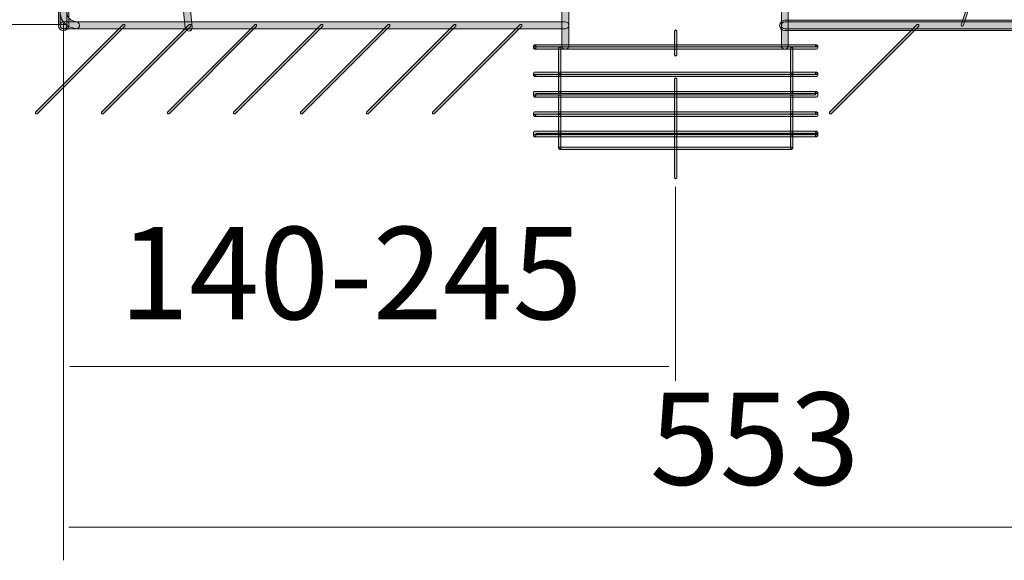
# Model space of a CAD drawing. Units: inches. Extents: x 23 to 1176, y -610 to -289.
# Drawn here: x 605 to 715, y -609 to -549 of the extents above; entities that cross this region are included whole.
import ezdxf

# ---------------------------------------------------------------- set-up
doc = ezdxf.new("R2010")
doc.units = ezdxf.units.IN
doc.header["$MEASUREMENT"] = 0
doc.layers.add('Layer 1', color=7, linetype='Continuous')

msp = doc.modelspace()

# ---------------------------------------------------------------- hatches: boundary and pattern name
at = {"layer": 'Layer 1', "true_color": 0x020302}
h = msp.add_hatch(color=98, dxfattribs=at)
h.dxf.hatch_style = 2
edge = h.paths.add_edge_path()
edge.add_spline(control_points=[(610.14, -549.23), (610.14, -549.23), (610.14, -315.59), (610.14, -315.59), (610.14, -315.27), (609.88, -315.01), (609.56, -315.01), (609.24, -315.01), (608.99, -315.27), (608.99, -315.59), (608.99, -315.59), (608.99, -549.23), (608.99, -549.23), (608.99, -549.55), (609.24, -549.81), (609.56, -549.81), (609.88, -549.81), (610.14, -549.55), (610.14, -549.23)], knot_values=[0, 0, 0, 0, 0.352778, 0.352778, 0.352778, 0.705556, 0.705556, 0.705556, 1.058333, 1.058333, 1.058333, 1.411111, 1.411111, 1.411111, 1.763889, 1.763889, 1.763889, 2.116667, 2.116667, 2.116667, 2.116667], degree=3, periodic=0)
edge.add_line((610.14, -549.23), (610.14, -549.23))
edge = h.paths.add_edge_path()
edge.add_spline(control_points=[(690.37, -549.81), (690.37, -549.81), (826, -549.81), (826, -549.81), (826.31, -549.81), (826.57, -549.55), (826.57, -549.23), (826.57, -548.92), (826.31, -548.66), (826, -548.66), (826, -548.66), (690.37, -548.66), (690.37, -548.66), (690.06, -548.66), (689.8, -548.92), (689.8, -549.23), (689.8, -549.55), (690.06, -549.81), (690.37, -549.81)], knot_values=[0, 0, 0, 0, 0.352778, 0.352778, 0.352778, 0.705556, 0.705556, 0.705556, 1.058333, 1.058333, 1.058333, 1.411111, 1.411111, 1.411111, 1.763889, 1.763889, 1.763889, 2.116667, 2.116667, 2.116667, 2.116667], degree=3, periodic=0)
edge.add_line((690.37, -549.81), (690.37, -549.81))
h = msp.add_hatch(color=98, dxfattribs=at)
h.dxf.hatch_style = 2
edge = h.paths.add_edge_path()
edge.add_spline(control_points=[(609.94, -549.23), (609.94, -549.23), (609.94, -435.28), (609.94, -435.28), (609.94, -435.07), (609.77, -434.9), (609.56, -434.9), (609.35, -434.9), (609.18, -435.07), (609.18, -435.28), (609.18, -435.28), (609.18, -549.23), (609.18, -549.23), (609.18, -549.44), (609.35, -549.62), (609.56, -549.62), (609.77, -549.62), (609.94, -549.44), (609.94, -549.23)], knot_values=[0, 0, 0, 0, 0.352778, 0.352778, 0.352778, 0.705556, 0.705556, 0.705556, 1.058333, 1.058333, 1.058333, 1.411111, 1.411111, 1.411111, 1.763889, 1.763889, 1.763889, 2.116667, 2.116667, 2.116667, 2.116667], degree=3, periodic=0)
edge.add_line((609.94, -549.23), (609.94, -549.23))
edge = h.paths.add_edge_path()
edge.add_spline(control_points=[(763.03, -548.85), (763.03, -548.85), (690.38, -548.85), (690.38, -548.85), (690.16, -548.85), (689.99, -549.02), (689.99, -549.23), (689.99, -549.44), (690.16, -549.62), (690.38, -549.62), (690.38, -549.62), (763.03, -549.62), (763.03, -549.62), (763.24, -549.62), (763.41, -549.44), (763.41, -549.23), (763.41, -549.02), (763.24, -548.85), (763.03, -548.85)], knot_values=[0, 0, 0, 0, 0.352778, 0.352778, 0.352778, 0.705556, 0.705556, 0.705556, 1.058333, 1.058333, 1.058333, 1.411111, 1.411111, 1.411111, 1.763889, 1.763889, 1.763889, 2.116667, 2.116667, 2.116667, 2.116667], degree=3, periodic=0)
edge.add_line((763.03, -548.85), (763.03, -548.85))
h = msp.add_hatch(color=98, dxfattribs=at)
h.dxf.hatch_style = 2
edge = h.paths.add_edge_path()
edge.add_spline(control_points=[(620.78, -539.08), (620.78, -539.08), (621.67, -547.23), (621.67, -547.23), (621.69, -547.45), (621.89, -547.6), (622.09, -547.57), (622.31, -547.55), (622.46, -547.36), (622.43, -547.15), (622.43, -547.15), (621.54, -539), (621.54, -539), (621.52, -538.78), (621.33, -538.63), (621.12, -538.66), (620.91, -538.68), (620.76, -538.87), (620.78, -539.08)], knot_values=[0, 0, 0, 0, 0.352778, 0.352778, 0.352778, 0.705556, 0.705556, 0.705556, 1.058333, 1.058333, 1.058333, 1.411111, 1.411111, 1.411111, 1.763889, 1.763889, 1.763889, 2.116667, 2.116667, 2.116667, 2.116667], degree=3, periodic=0)
edge.add_line((620.78, -539.08), (620.78, -539.08))
edge = h.paths.add_edge_path()
edge.add_spline(control_points=[(615.81, -473.94), (615.81, -473.94), (623.2, -549.53), (623.2, -549.53), (623.22, -549.74), (623.41, -549.89), (623.62, -549.87), (623.83, -549.85), (623.98, -549.66), (623.96, -549.45), (623.96, -549.45), (616.57, -473.86), (616.57, -473.86), (616.55, -473.66), (616.36, -473.5), (616.15, -473.52), (615.94, -473.54), (615.79, -473.73), (615.81, -473.94)], knot_values=[0, 0, 0, 0, 0.352778, 0.352778, 0.352778, 0.705556, 0.705556, 0.705556, 1.058333, 1.058333, 1.058333, 1.411111, 1.411111, 1.411111, 1.763889, 1.763889, 1.763889, 2.116667, 2.116667, 2.116667, 2.116667], degree=3, periodic=0)
edge.add_line((615.81, -473.94), (615.81, -473.94))
edge = h.paths.add_edge_path()
edge.add_spline(control_points=[(613.38, -541.08), (613.38, -541.08), (613.38, -545.28), (613.38, -545.28), (613.38, -545.49), (613.56, -545.66), (613.77, -545.66), (613.98, -545.66), (614.15, -545.49), (614.15, -545.28), (614.15, -545.28), (614.15, -541.08), (614.15, -541.08), (614.15, -540.86), (613.98, -540.69), (613.77, -540.69), (613.56, -540.69), (613.38, -540.86), (613.38, -541.08)], knot_values=[0, 0, 0, 0, 0.352778, 0.352778, 0.352778, 0.705556, 0.705556, 0.705556, 1.058333, 1.058333, 1.058333, 1.411111, 1.411111, 1.411111, 1.763889, 1.763889, 1.763889, 2.116667, 2.116667, 2.116667, 2.116667], degree=3, periodic=0)
edge.add_line((613.38, -541.08), (613.38, -541.08))
at = {"layer": 'Layer 1', "lineweight": 20, "true_color": 0xffffff}
h = msp.add_hatch(color=7, dxfattribs=at)
h.dxf.hatch_style = 2
h.paths.add_polyline_path([(710.38, -549.27), (712.17, -543.79), (713.95, -538.31), (713.95, -538.3), (714.72, -535.5), (714.97, -534.74), (714.89, -534.58), (714.73, -534.66), (714.47, -535.43), (714.47, -535.44), (713.71, -538.24), (711.92, -543.71), (710.14, -549.19), (710.22, -549.35)])
h = msp.add_hatch(color=7, dxfattribs=at)
h.dxf.hatch_style = 2
h.paths.add_polyline_path([(690.74, -545.3), (690.87, -545.42), (691.41, -545.42), (691.41, -544.88), (691.28, -544.76), (690.74, -544.76)])
edge = h.paths.add_edge_path()
edge.add_spline(control_points=[(689.99, -545.92), (689.99, -545.92), (689.99, -551.53), (689.99, -551.53), (689.99, -551.74), (690.16, -551.91), (690.38, -551.91), (690.58, -551.91), (690.75, -551.74), (690.75, -551.53), (690.75, -551.53), (690.75, -545.92), (690.75, -545.92), (690.75, -545.71), (690.58, -545.54), (690.38, -545.54), (690.16, -545.54), (689.99, -545.71), (689.99, -545.92)], knot_values=[0, 0, 0, 0, 0.352778, 0.352778, 0.352778, 0.705556, 0.705556, 0.705556, 1.058333, 1.058333, 1.058333, 1.411111, 1.411111, 1.411111, 1.763889, 1.763889, 1.763889, 2.116667, 2.116667, 2.116667, 2.116667], degree=3, periodic=0)
edge.add_line((689.99, -545.92), (689.99, -545.92))
edge = h.paths.add_edge_path()
edge.add_spline(control_points=[(690.75, -545.15), (690.75, -545.15), (690.75, -545.79), (690.75, -545.79), (690.75, -546), (690.93, -546.18), (691.14, -546.18), (691.35, -546.18), (691.52, -546), (691.52, -545.79), (691.52, -545.79), (691.52, -545.15), (691.52, -545.15), (691.52, -544.95), (691.35, -544.77), (691.14, -544.77), (690.93, -544.77), (690.75, -544.95), (690.75, -545.15)], knot_values=[0, 0, 0, 0, 0.352778, 0.352778, 0.352778, 0.705556, 0.705556, 0.705556, 1.058333, 1.058333, 1.058333, 1.411111, 1.411111, 1.411111, 1.763889, 1.763889, 1.763889, 2.116667, 2.116667, 2.116667, 2.116667], degree=3, periodic=0)
edge.add_line((690.75, -545.15), (690.75, -545.15))
edge = h.paths.add_edge_path()
edge.add_spline(control_points=[(665.39, -545.92), (665.39, -545.92), (665.39, -551.53), (665.39, -551.53), (665.39, -551.74), (665.56, -551.91), (665.78, -551.91), (665.99, -551.91), (666.16, -551.74), (666.16, -551.53), (666.16, -551.53), (666.16, -545.92), (666.16, -545.92), (666.16, -545.71), (665.99, -545.54), (665.78, -545.54), (665.56, -545.54), (665.39, -545.71), (665.39, -545.92)], knot_values=[0, 0, 0, 0, 0.352778, 0.352778, 0.352778, 0.705556, 0.705556, 0.705556, 1.058333, 1.058333, 1.058333, 1.411111, 1.411111, 1.411111, 1.763889, 1.763889, 1.763889, 2.116667, 2.116667, 2.116667, 2.116667], degree=3, periodic=0)
edge.add_line((665.39, -545.92), (665.39, -545.92))
edge = h.paths.add_edge_path()
edge.add_spline(control_points=[(665.78, -545.41), (665.78, -545.41), (665.9, -545.41), (665.9, -545.41), (666.11, -545.41), (666.28, -545.24), (666.28, -545.03), (666.28, -544.82), (666.11, -544.64), (665.9, -544.64), (665.9, -544.64), (665.78, -544.64), (665.78, -544.64), (665.56, -544.64), (665.39, -544.82), (665.39, -545.03), (665.39, -545.24), (665.56, -545.41), (665.78, -545.41)], knot_values=[0, 0, 0, 0, 0.352778, 0.352778, 0.352778, 0.705556, 0.705556, 0.705556, 1.058333, 1.058333, 1.058333, 1.411111, 1.411111, 1.411111, 1.763889, 1.763889, 1.763889, 2.116667, 2.116667, 2.116667, 2.116667], degree=3, periodic=0)
edge.add_line((665.78, -545.41), (665.78, -545.41))
at = {"layer": 'Layer 1', "true_color": 0x020302}
h = msp.add_hatch(color=98, dxfattribs=at)
h.dxf.hatch_style = 2
edge = h.paths.add_edge_path()
edge.add_spline(control_points=[(609.19, -547.91), (609.19, -547.91), (609.31, -548.54), (609.31, -548.54), (609.31, -548.54), (609.42, -548.74), (609.42, -548.74), (609.42, -548.74), (609.93, -549.25), (609.93, -549.25), (609.93, -549.25), (610.08, -549.34), (610.08, -549.34), (610.08, -549.34), (610.84, -549.6), (610.84, -549.6), (611.04, -549.66), (611.26, -549.56), (611.33, -549.35), (611.39, -549.15), (611.28, -548.94), (611.09, -548.87), (611.09, -548.87), (610.41, -548.65), (610.41, -548.65), (610.41, -548.65), (610.04, -548.28), (610.04, -548.28), (610.04, -548.28), (609.94, -547.76), (609.94, -547.76), (609.9, -547.55), (609.69, -547.42), (609.49, -547.46), (609.28, -547.5), (609.14, -547.7), (609.19, -547.91)], knot_values=[0, 0, 0, 0, 0.352778, 0.352778, 0.352778, 0.705556, 0.705556, 0.705556, 1.058333, 1.058333, 1.058333, 1.411111, 1.411111, 1.411111, 1.763889, 1.763889, 1.763889, 2.116667, 2.116667, 2.116667, 2.469444, 2.469444, 2.469444, 2.822222, 2.822222, 2.822222, 3.175, 3.175, 3.175, 3.527778, 3.527778, 3.527778, 3.880556, 3.880556, 3.880556, 4.233333, 4.233333, 4.233333, 4.233333], degree=3, periodic=0)
edge.add_line((609.19, -547.91), (609.19, -547.91))
at = {"layer": 'Layer 1', "lineweight": 20, "true_color": 0xffffff}
h = msp.add_hatch(color=7, dxfattribs=at)
h.dxf.hatch_style = 2
h.paths.add_polyline_path([(606.59, -559.14), (616.41, -549.32), (616.41, -549.14), (616.23, -549.14), (606.41, -558.96), (606.41, -559.14)])
h.paths.add_polyline_path([(621.38, -559.14), (631.19, -549.32), (631.19, -549.14), (631.01, -549.14), (621.2, -558.96), (621.2, -559.14)])
h.paths.add_polyline_path([(613.98, -559.14), (623.8, -549.32), (623.8, -549.14), (623.62, -549.14), (613.81, -558.96), (613.81, -559.14)])
h.paths.add_polyline_path([(651.08, -559.14), (660.89, -549.32), (660.89, -549.14), (660.71, -549.14), (650.9, -558.96), (650.9, -559.14)])
h.paths.add_polyline_path([(643.69, -559.14), (653.5, -549.32), (653.5, -549.14), (653.32, -549.14), (643.5, -558.96), (643.5, -559.14)])
h.paths.add_polyline_path([(636.29, -559.14), (646.11, -549.32), (646.11, -549.14), (645.93, -549.14), (636.11, -558.96), (636.11, -559.14)])
h.paths.add_polyline_path([(628.77, -559.14), (638.59, -549.32), (638.59, -549.14), (638.41, -549.14), (628.59, -558.96), (628.59, -559.14)])
at = {"layer": 'Layer 1', "true_color": 0x020302}
h = msp.add_hatch(color=98, dxfattribs=at)
h.dxf.hatch_style = 2
edge = h.paths.add_edge_path()
edge.add_spline(control_points=[(665.78, -548.85), (665.78, -548.85), (609.56, -548.85), (609.56, -548.85), (609.35, -548.85), (609.18, -549.02), (609.18, -549.23), (609.18, -549.44), (609.35, -549.62), (609.56, -549.62), (609.56, -549.62), (665.78, -549.62), (665.78, -549.62), (665.99, -549.62), (666.16, -549.44), (666.16, -549.23), (666.16, -549.02), (665.99, -548.85), (665.78, -548.85)], knot_values=[0, 0, 0, 0, 0.352778, 0.352778, 0.352778, 0.705556, 0.705556, 0.705556, 1.058333, 1.058333, 1.058333, 1.411111, 1.411111, 1.411111, 1.763889, 1.763889, 1.763889, 2.116667, 2.116667, 2.116667, 2.116667], degree=3, periodic=0)
edge.add_line((665.78, -548.85), (665.78, -548.85))
at = {"layer": 'Layer 1', "lineweight": 20, "true_color": 0xffffff}
h = msp.add_hatch(color=7, dxfattribs=at)
h.dxf.hatch_style = 2
h.paths.add_polyline_path([(695.56, -559.14), (705.38, -549.32), (705.38, -549.14), (705.2, -549.14), (695.38, -558.96), (695.38, -559.14)])
h = msp.add_hatch(color=7, dxfattribs=at)
h.dxf.hatch_style = 2
h.paths.add_polyline_path([(678.27, -552.55), (678.27, -549.87), (678.14, -549.74), (678.01, -549.87), (678.01, -552.55), (678.14, -552.67)])
h.paths.add_polyline_path([(678.27, -566.31), (678.27, -555.22), (678.14, -555.1), (678.01, -555.22), (678.01, -566.31), (678.14, -566.44)])
h = msp.add_hatch(color=7, dxfattribs=at)
h.dxf.hatch_style = 2
h.paths.add_polyline_path([(662.33, -551.65), (693.94, -551.65), (694.07, -551.53), (693.94, -551.4), (662.33, -551.4), (662.2, -551.53)])
h = msp.add_hatch(color=7, dxfattribs=at)
h.dxf.hatch_style = 2
h.paths.add_polyline_path([(662.33, -551.91), (693.94, -551.91), (694.04, -551.87), (694.07, -551.78), (694.07, -551.53), (693.94, -551.4), (693.82, -551.53), (693.82, -551.65), (662.33, -551.65), (662.2, -551.78)])
h = msp.add_hatch(color=7, dxfattribs=at)
h.dxf.hatch_style = 2
h.paths.add_polyline_path([(691.27, -554.59), (691.27, -551.78), (691.14, -551.65), (691.01, -551.78), (691.01, -554.59), (691.14, -554.71)])
h.paths.add_polyline_path([(691.27, -556.75), (691.27, -554.84), (691.14, -554.71), (691.01, -554.84), (691.01, -556.75), (691.14, -556.88)])
h.paths.add_polyline_path([(691.27, -559.05), (691.27, -557.13), (691.14, -557.01), (691.01, -557.13), (691.01, -559.05), (691.14, -559.18)])
h.paths.add_polyline_path([(691.27, -561.22), (691.27, -559.3), (691.14, -559.18), (691.01, -559.3), (691.01, -561.22), (691.14, -561.34)])
h.paths.add_polyline_path([(691.27, -563), (691.27, -561.6), (691.14, -561.47), (691.01, -561.6), (691.01, -563), (691.14, -563.13)])
h.paths.add_polyline_path([(665.26, -554.59), (665.26, -551.78), (665.14, -551.65), (665.01, -551.78), (665.01, -554.59), (665.14, -554.71)])
h.paths.add_polyline_path([(665.26, -556.75), (665.26, -554.84), (665.14, -554.71), (665.01, -554.84), (665.01, -556.75), (665.14, -556.88)])
h.paths.add_polyline_path([(665.26, -559.05), (665.26, -557.13), (665.14, -557.01), (665.01, -557.13), (665.01, -559.05), (665.14, -559.18)])
h.paths.add_polyline_path([(665.26, -561.22), (665.26, -559.3), (665.14, -559.18), (665.01, -559.3), (665.01, -561.22), (665.14, -561.34)])
h.paths.add_polyline_path([(665.26, -563), (665.26, -561.6), (665.14, -561.47), (665.01, -561.6), (665.01, -563), (665.14, -563.13)])
h.paths.add_polyline_path([(662.46, -551.78), (662.46, -551.53), (662.33, -551.4), (662.2, -551.53), (662.2, -551.78), (662.33, -551.91)])
h = msp.add_hatch(color=7, dxfattribs=at)
h.dxf.hatch_style = 2
h.paths.add_polyline_path([(693.82, -554.59), (693.82, -554.72), (662.33, -554.72), (662.2, -554.84), (662.33, -554.97), (693.94, -554.97), (694.04, -554.93), (694.07, -554.84), (694.07, -554.59), (693.94, -554.46)])
h = msp.add_hatch(color=7, dxfattribs=at)
h.dxf.hatch_style = 2
h.paths.add_polyline_path([(693.94, -554.46), (662.33, -554.46), (662.24, -554.5), (662.2, -554.59), (662.2, -554.84), (662.33, -554.97), (662.46, -554.84), (662.46, -554.72), (693.94, -554.72), (694.07, -554.59)])
h = msp.add_hatch(color=7, dxfattribs=at)
h.dxf.hatch_style = 2
h.paths.add_polyline_path([(693.82, -556.75), (693.82, -557.01), (662.33, -557.01), (662.2, -557.14), (662.33, -557.26), (693.94, -557.26), (694.04, -557.23), (694.07, -557.14), (694.07, -556.75), (693.94, -556.63)])
h = msp.add_hatch(color=7, dxfattribs=at)
h.dxf.hatch_style = 2
h.paths.add_polyline_path([(693.94, -556.63), (662.33, -556.63), (662.24, -556.66), (662.2, -556.76), (662.2, -557.14), (662.33, -557.26), (662.46, -557.14), (662.46, -556.88), (693.94, -556.88), (694.07, -556.76)])
h = msp.add_hatch(color=7, dxfattribs=at)
h.dxf.hatch_style = 2
h.paths.add_polyline_path([(693.82, -559.05), (693.82, -559.18), (662.33, -559.18), (662.2, -559.3), (662.33, -559.43), (693.94, -559.43), (694.04, -559.39), (694.07, -559.3), (694.07, -559.05), (693.94, -558.92)])
h = msp.add_hatch(color=7, dxfattribs=at)
h.dxf.hatch_style = 2
h.paths.add_polyline_path([(693.94, -558.92), (662.33, -558.92), (662.24, -558.96), (662.2, -559.05), (662.2, -559.3), (662.33, -559.43), (662.46, -559.3), (662.46, -559.18), (693.94, -559.18), (694.07, -559.05)])
h = msp.add_hatch(color=7, dxfattribs=at)
h.dxf.hatch_style = 2
h.paths.add_polyline_path([(693.94, -561.47), (662.33, -561.47), (662.2, -561.6), (662.33, -561.72), (693.94, -561.72), (694.07, -561.6)])
h.paths.add_polyline_path([(691.14, -562.87), (665.14, -562.87), (665.01, -563), (665.14, -563.13), (691.14, -563.13), (691.27, -563)])
h.paths.add_polyline_path([(693.82, -561.22), (693.82, -561.6), (693.94, -561.72), (694.07, -561.6), (694.07, -561.22), (693.94, -561.09)])
h = msp.add_hatch(color=7, dxfattribs=at)
h.dxf.hatch_style = 2
h.paths.add_polyline_path([(693.94, -561.09), (662.33, -561.09), (662.24, -561.13), (662.2, -561.22), (662.2, -561.6), (662.33, -561.73), (662.46, -561.6), (662.46, -561.35), (693.94, -561.35), (694.07, -561.22)])

# ---------------------------------------------------------------- linework, layer by layer
at = {"layer": 'Layer 1', "color": 7, "lineweight": 20, "true_color": 0xffffff}
for points in [[(710.38, -549.27), (712.17, -543.79), (713.95, -538.31), (713.95, -538.3), (714.72, -535.5), (714.97, -534.74), (714.89, -534.58), (714.73, -534.66), (714.47, -535.43), (714.47, -535.44), (713.71, -538.24), (711.92, -543.71), (710.14, -549.19), (710.22, -549.35), (710.38, -549.27)], [(537.53, -549.14), (609.74, -549.14)], [(606.59, -559.14), (616.41, -549.32), (616.41, -549.14), (616.23, -549.14), (606.41, -558.96), (606.41, -559.14), (606.59, -559.14)], [(609.56, -548.98), (609.56, -609.17)], [(613.98, -559.14), (623.8, -549.32), (623.8, -549.14), (623.62, -549.14), (613.81, -558.96), (613.81, -559.14), (613.98, -559.14)], [(621.38, -559.14), (631.19, -549.32), (631.19, -549.14), (631.01, -549.14), (621.2, -558.96), (621.2, -559.14), (621.38, -559.14)], [(628.77, -559.14), (638.59, -549.32), (638.59, -549.14), (638.41, -549.14), (628.59, -558.96), (628.59, -559.14), (628.77, -559.14)], [(636.29, -559.14), (646.11, -549.32), (646.11, -549.14), (645.93, -549.14), (636.11, -558.96), (636.11, -559.14), (636.29, -559.14)], [(643.69, -559.14), (653.5, -549.32), (653.5, -549.14), (653.32, -549.14), (643.5, -558.96), (643.5, -559.14), (643.69, -559.14)], [(651.08, -559.14), (660.89, -549.32), (660.89, -549.14), (660.71, -549.14), (650.9, -558.96), (650.9, -559.14), (651.08, -559.14)], [(695.56, -559.14), (705.38, -549.32), (705.38, -549.14), (705.2, -549.14), (695.38, -558.96), (695.38, -559.14), (695.56, -559.14)], [(678.27, -552.55), (678.27, -549.87), (678.14, -549.74), (678.01, -549.87), (678.01, -552.55), (678.14, -552.67), (678.27, -552.55)], [(662.33, -551.65), (693.94, -551.65), (694.07, -551.53), (693.94, -551.4), (662.33, -551.4), (662.2, -551.53), (662.33, -551.65)], [(662.33, -551.91), (693.94, -551.91), (694.04, -551.87), (694.07, -551.78), (694.07, -551.53), (693.94, -551.4), (693.82, -551.53), (693.82, -551.65), (662.33, -551.65), (662.2, -551.78), (662.33, -551.91)], [(662.46, -551.78), (662.46, -551.53), (662.33, -551.4), (662.2, -551.53), (662.2, -551.78), (662.33, -551.91), (662.46, -551.78)], [(665.26, -554.59), (665.26, -551.78), (665.14, -551.65), (665.01, -551.78), (665.01, -554.59), (665.14, -554.71), (665.26, -554.59)], [(691.27, -554.59), (691.27, -551.78), (691.14, -551.65), (691.01, -551.78), (691.01, -554.59), (691.14, -554.71), (691.27, -554.59)], [(693.82, -554.59), (693.82, -554.72), (662.33, -554.72), (662.2, -554.84), (662.33, -554.97), (693.94, -554.97), (694.04, -554.93), (694.07, -554.84), (694.07, -554.59), (693.94, -554.46), (693.82, -554.59)], [(693.94, -554.46), (662.33, -554.46), (662.24, -554.5), (662.2, -554.59), (662.2, -554.84), (662.33, -554.97), (662.46, -554.84), (662.46, -554.72), (693.94, -554.72), (694.07, -554.59), (693.94, -554.46)], [(665.26, -556.75), (665.26, -554.84), (665.14, -554.71), (665.01, -554.84), (665.01, -556.75), (665.14, -556.88), (665.26, -556.75)], [(691.27, -556.75), (691.27, -554.84), (691.14, -554.71), (691.01, -554.84), (691.01, -556.75), (691.14, -556.88), (691.27, -556.75)], [(678.27, -566.31), (678.27, -555.22), (678.14, -555.1), (678.01, -555.22), (678.01, -566.31), (678.14, -566.44), (678.27, -566.31)], [(693.82, -556.75), (693.82, -557.01), (662.33, -557.01), (662.2, -557.14), (662.33, -557.26), (693.94, -557.26), (694.04, -557.23), (694.07, -557.14), (694.07, -556.75), (693.94, -556.63), (693.82, -556.75)], [(693.94, -556.63), (662.33, -556.63), (662.24, -556.66), (662.2, -556.76), (662.2, -557.14), (662.33, -557.26), (662.46, -557.14), (662.46, -556.88), (693.94, -556.88), (694.07, -556.76), (693.94, -556.63)], [(665.26, -559.05), (665.26, -557.13), (665.14, -557.01), (665.01, -557.13), (665.01, -559.05), (665.14, -559.18), (665.26, -559.05)], [(691.27, -559.05), (691.27, -557.13), (691.14, -557.01), (691.01, -557.13), (691.01, -559.05), (691.14, -559.18), (691.27, -559.05)], [(693.82, -559.05), (693.82, -559.18), (662.33, -559.18), (662.2, -559.3), (662.33, -559.43), (693.94, -559.43), (694.04, -559.39), (694.07, -559.3), (694.07, -559.05), (693.94, -558.92), (693.82, -559.05)], [(693.94, -558.92), (662.33, -558.92), (662.24, -558.96), (662.2, -559.05), (662.2, -559.3), (662.33, -559.43), (662.46, -559.3), (662.46, -559.18), (693.94, -559.18), (694.07, -559.05), (693.94, -558.92)], [(665.26, -561.22), (665.26, -559.3), (665.14, -559.18), (665.01, -559.3), (665.01, -561.22), (665.14, -561.34), (665.26, -561.22)], [(691.27, -561.22), (691.27, -559.3), (691.14, -559.18), (691.01, -559.3), (691.01, -561.22), (691.14, -561.34), (691.27, -561.22)], [(693.94, -561.09), (662.33, -561.09), (662.24, -561.13), (662.2, -561.22), (662.2, -561.6), (662.33, -561.73), (662.46, -561.6), (662.46, -561.35), (693.94, -561.35), (694.07, -561.22), (693.94, -561.09)], [(693.94, -561.47), (662.33, -561.47), (662.2, -561.6), (662.33, -561.72), (693.94, -561.72), (694.07, -561.6), (693.94, -561.47)], [(665.26, -563), (665.26, -561.6), (665.14, -561.47), (665.01, -561.6), (665.01, -563), (665.14, -563.13), (665.26, -563)], [(691.27, -563), (691.27, -561.6), (691.14, -561.47), (691.01, -561.6), (691.01, -563), (691.14, -563.13), (691.27, -563)], [(693.82, -561.22), (693.82, -561.6), (693.94, -561.72), (694.07, -561.6), (694.07, -561.22), (693.94, -561.09), (693.82, -561.22)], [(691.14, -562.87), (665.14, -562.87), (665.01, -563), (665.14, -563.13), (691.14, -563.13), (691.27, -563), (691.14, -562.87)], [(678.14, -567.34), (678.14, -589.07)], [(610.24, -587.47), (677.37, -587.47)], [(610.15, -605.45), (763.67, -605.45)]]:
    msp.add_lwpolyline(points, dxfattribs=at)
for points, knots in [([(610.14, -549.23), (610.14, -549.23), (610.14, -315.59), (610.14, -315.59), (610.14, -315.27), (609.88, -315.01), (609.56, -315.01), (609.24, -315.01), (608.99, -315.27), (608.99, -315.59), (608.99, -315.59), (608.99, -549.23), (608.99, -549.23), (608.99, -549.55), (609.24, -549.81), (609.56, -549.81), (609.88, -549.81), (610.14, -549.55), (610.14, -549.23)], [0, 0, 0, 0, 1, 1, 1, 2, 2, 2, 3, 3, 3, 4, 4, 4, 5, 5, 5, 6, 6, 6, 6]), ([(609.94, -549.23), (609.94, -549.23), (609.94, -435.28), (609.94, -435.28), (609.94, -435.07), (609.77, -434.9), (609.56, -434.9), (609.35, -434.9), (609.18, -435.07), (609.18, -435.28), (609.18, -435.28), (609.18, -549.23), (609.18, -549.23), (609.18, -549.44), (609.35, -549.62), (609.56, -549.62), (609.77, -549.62), (609.94, -549.44), (609.94, -549.23)], [0, 0, 0, 0, 1, 1, 1, 2, 2, 2, 3, 3, 3, 4, 4, 4, 5, 5, 5, 6, 6, 6, 6]), ([(615.81, -473.94), (615.81, -473.94), (623.2, -549.53), (623.2, -549.53), (623.22, -549.74), (623.41, -549.89), (623.62, -549.87), (623.83, -549.85), (623.98, -549.66), (623.96, -549.45), (623.96, -549.45), (616.57, -473.86), (616.57, -473.86), (616.55, -473.66), (616.36, -473.5), (616.15, -473.52), (615.94, -473.54), (615.79, -473.73), (615.81, -473.94)], [0, 0, 0, 0, 1, 1, 1, 2, 2, 2, 3, 3, 3, 4, 4, 4, 5, 5, 5, 6, 6, 6, 6]), ([(665.39, -545.92), (665.39, -545.92), (665.39, -551.53), (665.39, -551.53), (665.39, -551.74), (665.56, -551.91), (665.78, -551.91), (665.99, -551.91), (666.16, -551.74), (666.16, -551.53), (666.16, -551.53), (666.16, -545.92), (666.16, -545.92), (666.16, -545.71), (665.99, -545.54), (665.78, -545.54), (665.56, -545.54), (665.39, -545.71), (665.39, -545.92)], [0, 0, 0, 0, 1, 1, 1, 2, 2, 2, 3, 3, 3, 4, 4, 4, 5, 5, 5, 6, 6, 6, 6]), ([(689.99, -545.92), (689.99, -545.92), (689.99, -551.53), (689.99, -551.53), (689.99, -551.74), (690.16, -551.91), (690.38, -551.91), (690.58, -551.91), (690.75, -551.74), (690.75, -551.53), (690.75, -551.53), (690.75, -545.92), (690.75, -545.92), (690.75, -545.71), (690.58, -545.54), (690.38, -545.54), (690.16, -545.54), (689.99, -545.71), (689.99, -545.92)], [0, 0, 0, 0, 1, 1, 1, 2, 2, 2, 3, 3, 3, 4, 4, 4, 5, 5, 5, 6, 6, 6, 6]), ([(609.19, -547.91), (609.19, -547.91), (609.31, -548.54), (609.31, -548.54), (609.31, -548.54), (609.42, -548.74), (609.42, -548.74), (609.42, -548.74), (609.93, -549.25), (609.93, -549.25), (609.93, -549.25), (610.08, -549.34), (610.08, -549.34), (610.08, -549.34), (610.84, -549.6), (610.84, -549.6), (611.04, -549.66), (611.26, -549.56), (611.33, -549.35), (611.39, -549.15), (611.28, -548.94), (611.09, -548.87), (611.09, -548.87), (610.41, -548.65), (610.41, -548.65), (610.41, -548.65), (610.04, -548.28), (610.04, -548.28), (610.04, -548.28), (609.94, -547.76), (609.94, -547.76), (609.9, -547.55), (609.69, -547.42), (609.49, -547.46), (609.28, -547.5), (609.14, -547.7), (609.19, -547.91)], [0, 0, 0, 0, 1, 1, 1, 2, 2, 2, 3, 3, 3, 4, 4, 4, 5, 5, 5, 6, 6, 6, 7, 7, 7, 8, 8, 8, 9, 9, 9, 10, 10, 10, 11, 11, 11, 12, 12, 12, 12]), ([(665.78, -548.85), (665.78, -548.85), (609.56, -548.85), (609.56, -548.85), (609.35, -548.85), (609.18, -549.02), (609.18, -549.23), (609.18, -549.44), (609.35, -549.62), (609.56, -549.62), (609.56, -549.62), (665.78, -549.62), (665.78, -549.62), (665.99, -549.62), (666.16, -549.44), (666.16, -549.23), (666.16, -549.02), (665.99, -548.85), (665.78, -548.85)], [0, 0, 0, 0, 1, 1, 1, 2, 2, 2, 3, 3, 3, 4, 4, 4, 5, 5, 5, 6, 6, 6, 6]), ([(690.37, -549.81), (690.37, -549.81), (826, -549.81), (826, -549.81), (826.31, -549.81), (826.57, -549.55), (826.57, -549.23), (826.57, -548.92), (826.31, -548.66), (826, -548.66), (826, -548.66), (690.37, -548.66), (690.37, -548.66), (690.06, -548.66), (689.8, -548.92), (689.8, -549.23), (689.8, -549.55), (690.06, -549.81), (690.37, -549.81)], [0, 0, 0, 0, 1, 1, 1, 2, 2, 2, 3, 3, 3, 4, 4, 4, 5, 5, 5, 6, 6, 6, 6]), ([(763.03, -548.85), (763.03, -548.85), (690.38, -548.85), (690.38, -548.85), (690.16, -548.85), (689.99, -549.02), (689.99, -549.23), (689.99, -549.44), (690.16, -549.62), (690.38, -549.62), (690.38, -549.62), (763.03, -549.62), (763.03, -549.62), (763.24, -549.62), (763.41, -549.44), (763.41, -549.23), (763.41, -549.02), (763.24, -548.85), (763.03, -548.85)], [0, 0, 0, 0, 1, 1, 1, 2, 2, 2, 3, 3, 3, 4, 4, 4, 5, 5, 5, 6, 6, 6, 6])]:
    msp.add_open_spline(points, degree=3, knots=knots, dxfattribs=at)

# ---------------------------------------------------------------- texts
at = {"layer": 'Layer 1', "color": 7, "lineweight": 20, "true_color": 0xffffff, "char_height": 10.344, "attachment_point": 7}
for s, insert in [('140-245', (615.81, -585.39)), ('553', (675.25, -603.95))]:
    msp.add_mtext(s, dxfattribs=dict(at, insert=insert))

doc.saveas('drawing.dxf')
